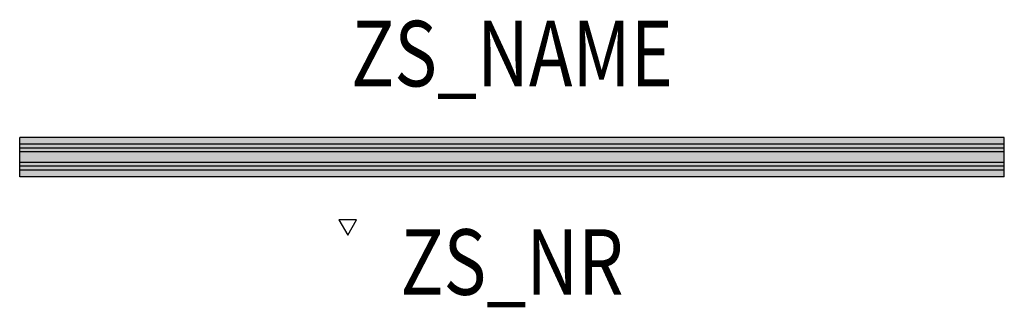
# Model space of a CAD drawing. Extents: x -0.75 to 0.75, y -0.23 to 0.21.
import ezdxf
from ezdxf.enums import TextEntityAlignment as Align

# ---------------------------------------------------------------- set-up
doc = ezdxf.new("R2010")
doc.units = 0
doc.linetypes.add('lum', pattern=[0.001, 0.001])
for name, color, linetype in [('Z_CONST', 40, 'Continuous'), ('ZS_2D', 150, 'Continuous'), ('ZS_NAME', 150, 'Continuous'), ('ZS_NR', 150, 'Continuous')]:
    doc.layers.add(name, color=color, linetype=linetype)
doc.styles.add('Zumtobel Staff', font='romans.shx', dxfattribs={"width": 0.8, "height": 0.1})

msp = doc.modelspace()

# ---------------------------------------------------------------- hatches: boundary and pattern name
at = {"true_color": 0x7f7fff, "transparency": 33554610}
h = msp.add_hatch(color=171, dxfattribs=at)
h.dxf.hatch_style = 1
edge = h.paths.add_edge_path()
edge.add_spline(control_points=[(-0.75, -0.03), (-0.75, 0.03)], knot_values=[0, 0, 0.06, 0.06], degree=1, periodic=0)
edge.add_line((-0.75, 0.03), (0.75, 0.03))
edge.add_spline(control_points=[(0.75, 0.03), (0.75, -0.03)], knot_values=[0, 0, 0.06, 0.06], degree=1, periodic=0)
edge.add_line((0.75, -0.03), (-0.75, -0.03))
at = {"layer": 'Z_CONST'}
h = msp.add_hatch(dxfattribs=at)
h.set_pattern_fill('ANSI31', color=256)
h.set_pattern_definition([(45, (-0.20034, -0.50351), (-0.08839, 0.08839), [])])
h.paths.add_polyline_path([(-0.2503, -0.1192), (-0.2367, -0.0957), (-0.2639, -0.0957)])

# ---------------------------------------------------------------- linework, layer by layer
msp.add_lwpolyline([(-0.2503, -0.1192), (-0.2367, -0.0957), (-0.2639, -0.0957)], close=True, dxfattribs=at)
at = {"layer": 'ZS_2D', "color": 0, "linetype": 'lum', "lineweight": -3}
for points in [[(0.75, 0.03), (-0.75, 0.03)], [(0.75, -0.03), (-0.75, -0.03)]]:
    msp.add_lwpolyline(points, dxfattribs=at)
for points in [[(-0.75, -0.03), (-0.75, 0.03)], [(-0.7499, 0.0139), (-0.7499, 0.0198)], [(0.7499, 0.0198), (-0.7499, 0.0198)], [(0.7499, 0.0139), (0.7499, 0.0198)], [(0.75, -0.03), (0.75, 0.03)], [(-0.7499, 0.0081), (-0.7499, 0.0139)], [(0.7499, 0.0139), (-0.7499, 0.0139)], [(-0.7499, -0.0081), (-0.7499, 0.0081)], [(0.7499, 0.0081), (-0.7499, 0.0081)], [(0.7499, 0.0081), (0.7499, 0.0139)], [(0.7499, -0.0081), (0.7499, 0.0081)], [(-0.7499, -0.0139), (-0.7499, -0.0081)], [(0.7499, -0.0081), (-0.7499, -0.0081)], [(-0.7499, -0.0198), (-0.7499, -0.0139)], [(0.7499, -0.0139), (-0.7499, -0.0139)], [(0.7499, -0.0139), (0.7499, -0.0081)], [(0.7499, -0.0198), (0.7499, -0.0139)], [(0.7499, -0.0198), (-0.7499, -0.0198)]]:
    msp.add_open_spline(points, degree=1, dxfattribs=at)

# ---------------------------------------------------------------- texts
at = {"layer": 'ZS_NAME', "style": 'Zumtobel Staff', "width": 0.8}
msp.add_attdef('ZS_NAME', text='TEC2 L15 MSB', height=0.1, dxfattribs=at).set_placement((0, 0.0767), align=Align.BOTTOM_CENTER)
at = {"layer": 'ZS_NR', "style": 'Zumtobel Staff', "width": 0.8}
msp.add_attdef('ZS_NR', text='', height=0.1, dxfattribs=at).set_placement((0, -0.11), align=Align.TOP_CENTER)

doc.saveas('drawing.dxf')
